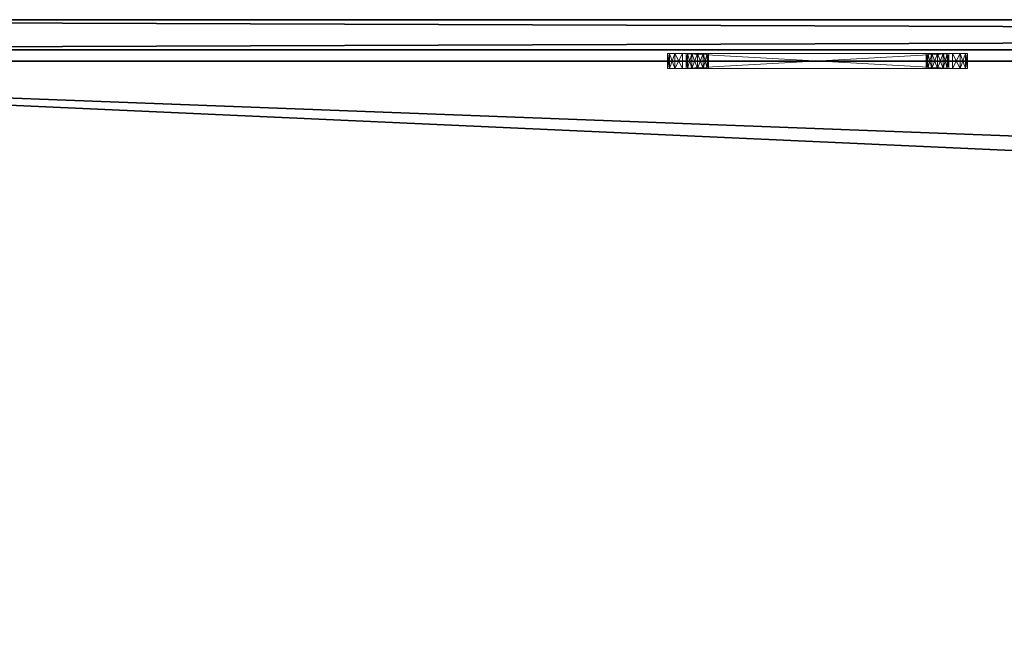
# Model space of a CAD drawing. Extents: x 0 to 192, y -6 to 174.
# Drawn here: x 8 to 16, y 79 to 84 of the extents above; entities that cross this region are included whole.
import ezdxf

# ---------------------------------------------------------------- set-up
doc = ezdxf.new("R2010")
doc.units = 0
doc.header["$LTSCALE"] = 0.3
doc.header["$MEASUREMENT"] = 0
for name, color, linetype in [('A-FURN-ATTRIBUTE-T', 7, 'Continuous'), ('EDGE', 1, 'Continuous'), ('PLEXI', 7, 'Continuous'), ('SURFACE-H', 7, 'Continuous')]:
    doc.layers.add(name, color=color, linetype=linetype)
doc.layers.add('QUINCAILLERIE-CHR', color=4, linetype='Continuous', lineweight=13)
doc.styles.add('LOGIFLEX - Notes', font='ARIALN.TTF', dxfattribs={"height": 0.09375})

# ---------------------------------------------------------------- blocks, each defined once
blk = doc.blocks.new('3-2472WAVC')
at = {"layer": 'EDGE'}
mesh = blk.add_polyface(dxfattribs=at)
corners = [(43.9843, 0, 29), (43.9843, 0, 28), (43.2686, -0.0866, 29), (42, -0.75, 28), (41.4059, -1.1585, 28), (42, -0.75, 29), (40.7314, -1.4134, 28), (40.7314, -1.4134, 29), (40.0157, -1.5, 28), (40.0157, -1.5, 29), (41.4059, -1.1585, 29), (31.9843, -1.5, 28), (31.9843, -1.5, 29), (42.5941, -0.3415, 28), (42.5941, -0.3415, 29), (43.2686, -0.0866, 28), (31.2686, -1.4134, 29), (30, -0.75, 28), (29.4059, -0.3415, 28), (30, -0.75, 29), (28.7314, -0.0866, 28), (28.7314, -0.0866, 29), (28.0157, 0, 28), (28.0157, 0, 29), (29.4059, -0.3415, 29), (0, 0, 28), (0, 0, 29), (30.5941, -1.1585, 28), (30.5941, -1.1585, 29), (31.2686, -1.4134, 28), (72, 0, 28), (72, 0, 29), (72, -24, 28), (72, -24, 29), (0, -24, 28), (0, -24, 29)]
mesh.append_faces([[corners[k] for k in face] for face in [(3, 5, 13, 13), (17, 19, 27, 27)]], dxfattribs={"vtx0": -1, "vtx1": -1, "vtx2": -1})
mesh.append_faces([[corners[k] for k in face] for face in [(0, 1, 2, 2), (6, 7, 4, 4), (6, 8, 7, 7), (10, 5, 4, 4), (8, 11, 9, 9), (13, 14, 15, 15), (2, 15, 14, 14), (12, 11, 16, 16), (20, 21, 18, 18), (20, 22, 21, 21), (24, 19, 18, 18), (22, 25, 23, 23), (27, 28, 29, 29), (16, 29, 28, 28), (30, 1, 31, 31), (32, 30, 33, 33), (34, 32, 35, 35), (25, 34, 26, 26)]], dxfattribs={"vtx1": -1, "vtx2": -1})
mesh.append_faces([[corners[k] for k in face] for face in [(3, 4, 5, 5), (17, 18, 19, 19)]], dxfattribs={"vtx1": -1, "vtx2": -1, "vtx3": -1})
mesh.append_faces([[corners[k] for k in face] for face in [(8, 9, 7, 7), (7, 10, 4, 4), (11, 12, 9, 9), (5, 14, 13, 13), (1, 15, 2, 2), (22, 23, 21, 21), (21, 24, 18, 18), (25, 26, 23, 23), (19, 28, 27, 27), (11, 29, 16, 16), (1, 0, 31, 31), (30, 31, 33, 33), (32, 33, 35, 35), (34, 35, 26, 26)]], dxfattribs={"vtx2": -1, "vtx3": -1})
at = {"layer": 'SURFACE-H'}
mesh = blk.add_polyface(dxfattribs=at)
corners = [(43.2686, -0.0866, 29), (42.5941, -0.3415, 29), (43.9843, 0, 29), (42, -0.75, 29), (72, 0, 29), (40.7314, -1.4134, 29), (72, -24, 29), (41.4059, -1.1585, 29), (40.0157, -1.5, 29), (30.5941, -1.1585, 29), (30, -0.75, 29), (28.0157, 0, 29), (0, 0, 29), (31.2686, -1.4134, 29), (28.7314, -0.0866, 29), (29.4059, -0.3415, 29), (0, -24, 29), (31.9843, -1.5, 29)]
mesh.append_faces([[corners[k] for k in face] for face in [(4, 5, 6, 6), (5, 4, 7, 7), (2, 7, 4, 4), (9, 12, 13, 13), (13, 16, 17, 17), (6, 17, 16, 16), (15, 11, 10, 10)]], dxfattribs={"vtx0": -1, "vtx1": -1, "vtx2": -1})
mesh.append_faces([[corners[k] for k in face] for face in [(9, 11, 12, 12)]], dxfattribs={"vtx0": -1, "vtx2": -1, "vtx3": -1})
mesh.append_faces([[corners[k] for k in face] for face in [(0, 1, 2, 2), (14, 11, 15, 15)]], dxfattribs={"vtx1": -1, "vtx2": -1})
mesh.append_faces([[corners[k] for k in face] for face in [(1, 3, 2, 2), (3, 7, 2, 2), (5, 8, 6, 6), (9, 10, 11, 11), (12, 16, 13, 13), (8, 17, 6, 6)]], dxfattribs={"vtx1": -1, "vtx2": -1, "vtx3": -1})
mesh = blk.add_polyface(dxfattribs=at)
corners = [(41.4059, -1.1585, 28), (72, 0, 28), (40.7314, -1.4134, 28), (43.9843, 0, 28), (42, -0.75, 28), (43.2686, -0.0866, 28), (42.5941, -0.3415, 28), (31.9843, -1.5, 28), (0, -24, 28), (31.2686, -1.4134, 28), (40.0157, -1.5, 28), (72, -24, 28), (28.7314, -0.0866, 28), (29.4059, -0.3415, 28), (28.0157, 0, 28), (30, -0.75, 28), (30.5941, -1.1585, 28), (0, 0, 28)]
mesh.append_faces([[corners[k] for k in face] for face in [(0, 1, 2, 2), (1, 0, 3, 3), (7, 8, 9, 9), (8, 10, 11, 11), (2, 11, 10, 10), (14, 16, 17, 17), (9, 17, 16, 16), (6, 3, 4, 4)]], dxfattribs={"vtx0": -1, "vtx1": -1, "vtx2": -1})
mesh.append_faces([[corners[k] for k in face] for face in [(5, 3, 6, 6), (12, 13, 14, 14)]], dxfattribs={"vtx1": -1, "vtx2": -1})
mesh.append_faces([[corners[k] for k in face] for face in [(0, 4, 3, 3), (7, 10, 8, 8), (1, 11, 2, 2), (13, 15, 14, 14), (15, 16, 14, 14), (8, 17, 9, 9)]], dxfattribs={"vtx1": -1, "vtx2": -1, "vtx3": -1})
blk = doc.blocks.new('LV2472YSI_THREEDVIEW_WAVC_____CONNECTIVITY_____No_____GROMMET_____NGR_____QI_____No_____WAVC_____Wav')
blk.add_blockref('3-2472WAVC', (0, 0))
blk = doc.blocks.new('LV2472YSI_THREEDVIEW_QI_____CONNECTIVITY_____No_____GROMMET_____NGR_____QI_____No_____WAVC_____Wav')
blk.add_blockref('LV2472YSI_THREEDVIEW_WAVC_____CONNECTIVITY_____No_____GROMMET_____NGR_____QI_____No_____WAVC_____Wav', (0, 0))
blk = doc.blocks.new('LV2472YSI_THREEDVIEW_CONNECT_____CONNECTIVITY_____No_____GROMMET_____NGR_____QI_____No_____WAVC_____Wav')
blk.add_blockref('LV2472YSI_THREEDVIEW_QI_____CONNECTIVITY_____No_____GROMMET_____NGR_____QI_____No_____WAVC_____Wav', (0, 0))
blk = doc.blocks.new('LV2472YSI_THREEDVIEW_GR_____CONNECTIVITY_____No_____GROMMET_____NGR_____QI_____No_____WAVC_____Wav')
blk.add_blockref('LV2472YSI_THREEDVIEW_CONNECT_____CONNECTIVITY_____No_____GROMMET_____NGR_____QI_____No_____WAVC_____Wav', (0, 0))
blk = doc.blocks.new('3_LV2472YSI_____XI_____XO_____CONNECTIVITY_____No_____GROMMET_____NGR_____QI_____No_____WAVC_____Wav')
blk.add_blockref('LV2472YSI_THREEDVIEW_GR_____CONNECTIVITY_____No_____GROMMET_____NGR_____QI_____No_____WAVC_____Wav', (0, 0))
at = {"layer": 'A-FURN-ATTRIBUTE-T', "style": 'LOGIFLEX - Notes'}
blk.add_attdef('CAPTG', (0, 1), '', height=2.5, dxfattribs=at)
at = {"layer": 'A-FURN-ATTRIBUTE-T', "style": 'LOGIFLEX - Notes', "flags": 1}
for tag in ['CAPPN', 'CAPMG', 'CAPMC', 'CAPQT', 'CAPDH']:
    blk.add_attdef(tag, (0, 0), '', height=0.001, dxfattribs=at)
blk = doc.blocks.new('3_LV1572UASC1')
at = {"layer": 'A-FURN-ATTRIBUTE-T', "style": 'LOGIFLEX - Notes', "flags": 1}
for tag, height in [('CAPTG', 2.5), ('CAPPN', 0.001), ('CAPMG', 0.001), ('CAPMC', 0.001), ('CAPQT', 0.001), ('CAPDH', 0.001), ('CAPGC', 0.001)]:
    blk.add_attdef(tag, (0, 0), '', height=height, dxfattribs=at)
at = {"layer": 'PLEXI'}
mesh = blk.add_polyface(dxfattribs=at)
corners = [(0, 0, 43.625), (0.067, -0.25, 43.875), (0.067, 0, 43.875), (0, -0.25, 43.625), (0.5, 0, 44.125), (0.25, 0, 44.058), (0.5, -0.25, 44.125), (0.25, -0.25, 44.058), (0, 0, 29.625), (0, -0.25, 29.625), (0.067, 0, 29.375), (0.067, -0.25, 29.375), (0.5, -0.25, 29.125), (0.25, -0.25, 29.192), (0.5, 0, 29.125), (0.25, 0, 29.192), (71, -0.25, 44.125), (71, 0, 44.125), (71, -0.25, 29.125), (71.25, -0.25, 29.192), (71.433, -0.25, 29.375), (71.5, -0.25, 29.625), (71.5, -0.25, 43.625), (71.433, -0.25, 43.875), (71.25, -0.25, 44.058), (71.5, 0, 43.625), (71.433, 0, 43.875), (71.25, 0, 44.058), (71.5, 0, 29.625), (71, 0, 29.125), (71.25, 0, 29.192), (71.433, 0, 29.375)]
mesh.append_faces([[corners[k] for k in face] for face in [(18, 9, 12, 12), (22, 3, 21, 21), (23, 16, 22, 22), (17, 0, 4, 4), (28, 8, 25, 25), (31, 29, 28, 28)]], dxfattribs={"vtx0": -1, "vtx1": -1, "vtx2": -1})
mesh.append_faces([[corners[k] for k in face] for face in [(9, 18, 21, 21), (3, 22, 6, 6), (28, 14, 8, 8), (25, 0, 17, 17)]], dxfattribs={"vtx0": -1, "vtx1": -1, "vtx2": -1, "vtx3": -1})
mesh.append_faces([[corners[k] for k in face] for face in [(0, 1, 2, 2), (6, 5, 7, 7), (2, 7, 5, 5), (9, 10, 11, 11), (14, 13, 15, 15), (11, 15, 13, 13), (22, 26, 23, 23), (17, 24, 27, 27), (27, 23, 26, 26), (18, 30, 19, 19), (28, 20, 31, 31), (31, 19, 30, 30)]], dxfattribs={"vtx0": -1, "vtx2": -1})
mesh.append_faces([[corners[k] for k in face] for face in [(4, 5, 6, 6), (1, 7, 2, 2), (0, 8, 3, 3), (12, 13, 14, 14), (10, 15, 11, 11), (6, 16, 4, 4), (19, 20, 18, 18), (7, 1, 6, 6), (25, 26, 22, 22), (24, 23, 27, 27), (28, 25, 21, 21), (29, 30, 18, 18), (20, 19, 31, 31), (14, 29, 12, 12), (27, 26, 17, 17), (15, 10, 14, 14)]], dxfattribs={"vtx1": -1, "vtx2": -1})
mesh.append_faces([[corners[k] for k in face] for face in [(20, 21, 18, 18), (16, 6, 22, 22), (1, 3, 6, 6), (3, 9, 21, 21), (9, 11, 12, 12), (26, 25, 17, 17), (29, 14, 28, 28), (10, 8, 14, 14), (8, 0, 25, 25), (0, 2, 4, 4)]], dxfattribs={"vtx1": -1, "vtx2": -1, "vtx3": -1})
mesh.append_faces([[corners[k] for k in face] for face in [(0, 3, 1, 1), (8, 9, 3, 3), (9, 8, 10, 10), (16, 17, 4, 4), (23, 24, 16, 16), (11, 13, 12, 12), (17, 16, 24, 24), (25, 22, 21, 21), (28, 21, 20, 20), (29, 18, 12, 12), (31, 30, 29, 29), (2, 5, 4, 4)]], dxfattribs={"vtx2": -1, "vtx3": -1})
at = {"layer": 'QUINCAILLERIE-CHR'}
mesh = blk.add_polyface(dxfattribs=at)
corners = [(13.4375, -0.4062, 31.6083), (13.4375, -0.2812, 31.6083), (13.3917, -0.4062, 31.5625), (13.5, -0.4062, 31.625), (13.5, -0.2812, 31.625), (13.375, -0.2812, 31.5), (13.375, -0.4062, 31.5), (13.3917, -0.2812, 31.5625), (13.375, -0.4062, 29.25), (13.375, -0.2812, 29.25), (13.3917, -0.4062, 29.1875), (13.3917, -0.2812, 29.1875), (13.4375, -0.4062, 29.1417), (13.5, -0.2812, 29.125), (13.5, -0.4062, 29.125), (13.4375, -0.2812, 29.1417), (13.5438, -0.2812, 29.4219), (13.5312, -0.2812, 29.375), (13.5438, -0.2812, 31.3281), (13.5438, -0.2812, 31.4219), (13.5312, -0.2812, 31.375), (13.5781, -0.2812, 29.2938), (13.5438, -0.2812, 29.3281), (13.5781, -0.2812, 31.4562), (13.5438, -0.4062, 29.3281), (13.5312, -0.4062, 29.375), (13.5438, -0.4062, 31.3281), (13.5312, -0.4062, 31.375), (13.5781, -0.4062, 31.4562), (13.5438, -0.4062, 31.4219), (13.5781, -0.4062, 29.2938), (13.5438, -0.4062, 29.4219)]
mesh.append_faces([[corners[k] for k in face] for face in [(22, 9, 17, 17), (18, 5, 20, 20)]], dxfattribs={"vtx0": -1, "vtx1": -1, "vtx2": -1})
mesh.append_faces([[corners[k] for k in face] for face in [(16, 9, 18, 18)]], dxfattribs={"vtx0": -1, "vtx1": -1, "vtx2": -1, "vtx3": -1})
mesh.append_faces([[corners[k] for k in face] for face in [(19, 5, 7, 7), (24, 8, 10, 10), (26, 6, 8, 8), (8, 25, 31, 31), (6, 27, 29, 29)]], dxfattribs={"vtx0": -1, "vtx2": -1, "vtx3": -1})
mesh.append_faces([[corners[k] for k in face] for face in [(0, 1, 2, 2), (3, 4, 0, 0), (5, 6, 7, 7), (2, 7, 6, 6), (8, 6, 9, 9), (10, 11, 12, 12), (8, 9, 10, 10), (13, 14, 15, 15), (12, 15, 14, 14)]], dxfattribs={"vtx1": -1, "vtx2": -1})
mesh.append_faces([[corners[k] for k in face] for face in [(16, 17, 9, 9), (19, 20, 5, 5), (15, 11, 21, 21), (11, 9, 22, 22), (9, 5, 18, 18), (7, 1, 23, 23), (24, 25, 8, 8), (26, 27, 6, 6), (0, 2, 28, 28), (2, 6, 29, 29), (10, 12, 30, 30)]], dxfattribs={"vtx1": -1, "vtx2": -1, "vtx3": -1})
mesh.append_faces([[corners[k] for k in face] for face in [(4, 1, 0, 0), (1, 7, 2, 2), (6, 5, 9, 9), (9, 11, 10, 10), (11, 15, 12, 12)]], dxfattribs={"vtx2": -1, "vtx3": -1})
mesh = blk.add_polyface(dxfattribs=at)
corners = [(13.5438, -0.4062, 29.4219), (13.5438, -0.2812, 29.4219), (13.5781, -0.4062, 29.4562), (13.5312, -0.2812, 29.375), (13.5781, -0.2812, 29.4562), (13.5438, -0.4062, 29.3281), (13.5438, -0.2812, 29.3281), (13.5312, -0.4062, 29.375), (13.5781, -0.2812, 29.2938), (13.5781, -0.4062, 29.2938), (13.5438, -0.4062, 31.4219), (13.5438, -0.2812, 31.4219), (13.5781, -0.4062, 31.4562), (13.5312, -0.2812, 31.375), (13.5781, -0.2812, 31.4562), (13.5438, -0.4062, 31.3281), (13.5438, -0.2812, 31.3281), (13.5312, -0.4062, 31.375), (13.5781, -0.2812, 31.2938), (13.5781, -0.4062, 31.2938), (13.3917, -0.2812, 29.1875), (13.625, -0.2812, 29.2812), (13.5, -0.2812, 29.125), (13.6719, -0.2812, 29.2938), (13.3917, -0.2812, 31.5625), (13.625, -0.2812, 31.4688), (13.5, -0.2812, 31.625), (13.4375, -0.2812, 29.1417), (13.4375, -0.2812, 31.6083), (13.3917, -0.4062, 29.1875), (13.625, -0.4062, 29.2812), (13.5, -0.4062, 29.125), (13.375, -0.4062, 29.25), (13.3917, -0.4062, 31.5625), (13.625, -0.4062, 31.4688), (13.5, -0.4062, 31.625), (13.4375, -0.4062, 31.6083), (13.4375, -0.4062, 29.1417)]
mesh.append_faces([[corners[k] for k in face] for face in [(1, 18, 4, 4), (8, 20, 6, 6), (21, 22, 8, 8), (11, 24, 14, 14), (5, 29, 9, 9), (2, 19, 0, 0), (15, 0, 19, 19), (12, 33, 10, 10), (34, 35, 12, 12)]], dxfattribs={"vtx0": -1, "vtx1": -1, "vtx2": -1})
mesh.append_faces([[corners[k] for k in face] for face in [(15, 32, 0, 0)]], dxfattribs={"vtx0": -1, "vtx1": -1, "vtx2": -1, "vtx3": -1})
mesh.append_faces([[corners[k] for k in face] for face in [(1, 16, 18, 18)]], dxfattribs={"vtx0": -1, "vtx2": -1, "vtx3": -1})
mesh.append_faces([[corners[k] for k in face] for face in [(0, 1, 2, 2), (1, 0, 3, 3), (5, 6, 7, 7), (6, 5, 8, 8), (9, 8, 5, 5), (7, 3, 0, 0), (10, 11, 12, 12), (11, 10, 13, 13), (15, 16, 17, 17), (16, 15, 18, 18), (19, 18, 15, 15), (17, 13, 10, 10)]], dxfattribs={"vtx1": -1, "vtx2": -1})
mesh.append_faces([[corners[k] for k in face] for face in [(21, 23, 22, 22), (25, 14, 26, 26), (22, 27, 8, 8), (28, 26, 14, 14), (30, 9, 31, 31), (35, 36, 12, 12), (37, 31, 9, 9)]], dxfattribs={"vtx1": -1, "vtx2": -1, "vtx3": -1})
mesh.append_faces([[corners[k] for k in face] for face in [(1, 4, 2, 2), (6, 3, 7, 7), (11, 14, 12, 12), (16, 13, 17, 17)]], dxfattribs={"vtx2": -1, "vtx3": -1})
mesh = blk.add_polyface(dxfattribs=at)
corners = [(13.625, -0.4062, 29.4688), (13.625, -0.2812, 29.4688), (13.6719, -0.4062, 29.4562), (13.5781, -0.2812, 29.4562), (13.5781, -0.4062, 29.4562), (13.7062, -0.2812, 29.4219), (13.7062, -0.4062, 29.4219), (13.6719, -0.2812, 29.4562), (13.7062, -0.4062, 29.3281), (13.7062, -0.2812, 29.3281), (13.6719, -0.4062, 29.2938), (13.625, -0.4062, 29.2812), (13.625, -0.2812, 29.2812), (13.5781, -0.4062, 29.2938), (13.6719, -0.2812, 29.2938), (13.5781, -0.2812, 29.2938), (13.625, -0.4062, 31.4688), (13.625, -0.2812, 31.4688), (13.6719, -0.4062, 31.4562), (13.5781, -0.2812, 31.4562), (13.5781, -0.4062, 31.4562), (13.7062, -0.2812, 31.4219), (13.7062, -0.4062, 31.4219), (13.6719, -0.2812, 31.4562), (13.625, -0.4062, 31.2812), (13.625, -0.2812, 31.2812), (13.5781, -0.4062, 31.2938), (13.6719, -0.2812, 31.2938), (13.7062, -0.2812, 31.3281), (13.6719, -0.4062, 31.2938), (13.5781, -0.2812, 31.2938), (13.5, -0.2812, 31.625), (13.5, -0.4062, 29.125), (13.5, -0.4062, 31.625)]
mesh.append_faces([[corners[k] for k in face] for face in [(1, 25, 7, 7), (25, 3, 30, 30), (17, 31, 23, 23), (26, 4, 24, 24), (11, 32, 10, 10), (24, 2, 29, 29)]], dxfattribs={"vtx0": -1, "vtx1": -1, "vtx2": -1})
mesh.append_faces([[corners[k] for k in face] for face in [(24, 0, 2, 2)]], dxfattribs={"vtx0": -1, "vtx2": -1, "vtx3": -1})
mesh.append_faces([[corners[k] for k in face] for face in [(0, 1, 2, 2), (1, 0, 3, 3), (4, 3, 0, 0), (5, 6, 7, 7), (2, 7, 6, 6), (8, 9, 10, 10), (11, 12, 13, 13), (12, 11, 14, 14), (10, 14, 11, 11), (16, 17, 18, 18), (17, 16, 19, 19), (20, 19, 16, 16), (21, 22, 23, 23), (24, 25, 26, 26), (25, 24, 27, 27), (29, 27, 24, 24)]], dxfattribs={"vtx1": -1, "vtx2": -1})
mesh.append_faces([[corners[k] for k in face] for face in [(1, 3, 25, 25), (25, 27, 7, 7), (4, 0, 24, 24), (16, 18, 33, 33)]], dxfattribs={"vtx1": -1, "vtx2": -1, "vtx3": -1})
mesh.append_faces([[corners[k] for k in face] for face in [(1, 7, 2, 2), (9, 14, 10, 10), (12, 15, 13, 13), (17, 23, 18, 18), (28, 27, 29, 29), (25, 30, 26, 26)]], dxfattribs={"vtx2": -1, "vtx3": -1})
mesh = blk.add_polyface(dxfattribs=at)
corners = [(13.7062, -0.4062, 29.4219), (13.7062, -0.2812, 29.4219), (13.7188, -0.4062, 29.375), (13.7062, -0.2812, 29.3281), (13.7062, -0.4062, 29.3281), (13.7188, -0.2812, 29.375), (13.5, -0.4062, 31.625), (15.75, -0.4062, 31.625), (13.5, -0.2812, 31.625), (13.7062, -0.4062, 31.4219), (13.7062, -0.2812, 31.4219), (13.7188, -0.4062, 31.375), (13.6719, -0.4062, 31.4562), (13.6719, -0.2812, 31.4562), (13.7062, -0.4062, 31.3281), (13.7062, -0.2812, 31.3281), (13.6719, -0.4062, 31.2938), (13.7188, -0.2812, 31.375), (15.5438, -0.2812, 29.3281), (13.6719, -0.2812, 29.2938), (15.5438, -0.2812, 29.4219), (13.6719, -0.2812, 29.4562), (15.5781, -0.2812, 31.2938), (13.6719, -0.2812, 31.2938), (15.5438, -0.2812, 31.3281), (15.5312, -0.2812, 31.375), (15.5781, -0.2812, 31.4562), (15.5781, -0.2812, 29.2938), (15.5438, -0.2812, 31.4219), (15.75, -0.2812, 31.625), (13.5, -0.2812, 29.125), (15.5312, -0.2812, 29.375), (15.5438, -0.4062, 29.4219), (13.6719, -0.4062, 29.4562), (15.5438, -0.4062, 29.3281), (15.5438, -0.4062, 31.4219), (15.5438, -0.4062, 31.3281), (15.5781, -0.4062, 29.4562), (15.5781, -0.4062, 31.4562), (13.5, -0.4062, 29.125), (15.75, -0.4062, 29.125), (13.6719, -0.4062, 29.2938), (15.5312, -0.4062, 29.375), (15.5312, -0.4062, 31.375)]
mesh.append_faces([[corners[k] for k in face] for face in [(3, 18, 19, 19), (1, 20, 5, 5), (21, 22, 1, 1), (17, 25, 15, 15), (13, 26, 10, 10), (10, 28, 17, 17), (5, 31, 3, 3), (15, 24, 23, 23), (0, 32, 33, 33), (4, 34, 2, 2), (9, 35, 12, 12), (14, 36, 11, 11), (16, 37, 14, 14), (2, 42, 0, 0), (11, 43, 9, 9)]], dxfattribs={"vtx0": -1, "vtx1": -1, "vtx2": -1})
mesh.append_faces([[corners[k] for k in face] for face in [(21, 23, 24, 24), (27, 30, 19, 19), (33, 32, 16, 16), (38, 6, 12, 12)]], dxfattribs={"vtx0": -1, "vtx1": -1, "vtx2": -1, "vtx3": -1})
mesh.append_faces([[corners[k] for k in face] for face in [(0, 1, 2, 2), (3, 4, 5, 5), (2, 5, 4, 4), (6, 7, 8, 8), (9, 10, 11, 11), (12, 13, 9, 9), (14, 15, 16, 16), (15, 14, 17, 17), (11, 17, 14, 14)]], dxfattribs={"vtx1": -1, "vtx2": -1})
mesh.append_faces([[corners[k] for k in face] for face in [(18, 27, 19, 19), (8, 29, 13, 13), (35, 38, 12, 12), (39, 40, 41, 41)]], dxfattribs={"vtx1": -1, "vtx2": -1, "vtx3": -1})
mesh.append_faces([[corners[k] for k in face] for face in [(1, 5, 2, 2), (10, 17, 11, 11)]], dxfattribs={"vtx2": -1, "vtx3": -1})
mesh = blk.add_polyface(dxfattribs=at)
corners = [(15.75, -0.4062, 31.625), (15.75, -0.2812, 31.625), (13.5, -0.2812, 31.625), (15.75, -0.4062, 29.125), (13.5, -0.4062, 29.125), (15.75, -0.2812, 29.125), (13.5, -0.2812, 29.125), (15.5438, -0.4062, 29.4219), (15.5438, -0.2812, 29.4219), (15.5781, -0.4062, 29.4562), (15.5312, -0.2812, 29.375), (15.5438, -0.4062, 29.3281), (15.5438, -0.2812, 29.3281), (15.5312, -0.4062, 29.375), (13.7062, -0.2812, 29.3281), (15.5438, -0.2812, 31.4219), (15.5438, -0.4062, 31.4219), (15.5312, -0.2812, 31.375), (15.5438, -0.4062, 31.3281), (15.5438, -0.2812, 31.3281), (15.5312, -0.4062, 31.375), (13.6719, -0.2812, 29.4562), (15.5781, -0.2812, 31.2938), (13.7188, -0.2812, 31.375), (13.7062, -0.2812, 29.4219), (15.5781, -0.2812, 29.4562), (13.7188, -0.2812, 29.375), (13.7062, -0.2812, 31.3281), (15.5781, -0.2812, 31.4562), (13.7062, -0.2812, 31.4219), (15.5781, -0.2812, 29.2938), (13.6719, -0.2812, 31.4562), (13.7062, -0.4062, 29.4219), (13.7062, -0.4062, 29.3281), (15.5781, -0.4062, 29.2938), (13.7062, -0.4062, 31.4219), (13.7188, -0.4062, 29.375), (15.5781, -0.4062, 31.2938), (13.7062, -0.4062, 31.3281), (13.7188, -0.4062, 31.375), (13.5, -0.4062, 31.625), (15.5781, -0.4062, 31.4562), (13.6719, -0.4062, 29.2938), (13.6719, -0.4062, 31.2938)]
mesh.append_faces([[corners[k] for k in face] for face in [(12, 14, 10, 10), (17, 23, 15, 15), (8, 24, 25, 25), (7, 32, 13, 13), (11, 33, 34, 34), (16, 35, 20, 20), (9, 43, 7, 7), (18, 38, 37, 37)]], dxfattribs={"vtx0": -1, "vtx1": -1, "vtx2": -1})
mesh.append_faces([[corners[k] for k in face] for face in [(24, 22, 25, 25), (31, 1, 28, 28), (9, 37, 38, 38), (3, 34, 42, 42)]], dxfattribs={"vtx0": -1, "vtx1": -1, "vtx2": -1, "vtx3": -1})
mesh.append_faces([[corners[k] for k in face] for face in [(21, 19, 22, 22)]], dxfattribs={"vtx0": -1, "vtx2": -1, "vtx3": -1})
mesh.append_faces([[corners[k] for k in face] for face in [(3, 4, 5, 5), (7, 8, 9, 9), (8, 7, 10, 10), (11, 12, 13, 13), (13, 10, 7, 7), (15, 16, 17, 17), (18, 19, 20, 20), (20, 17, 16, 16)]], dxfattribs={"vtx1": -1, "vtx2": -1})
mesh.append_faces([[corners[k] for k in face] for face in [(8, 10, 26, 26), (17, 19, 27, 27), (28, 15, 29, 29), (5, 6, 30, 30), (11, 13, 36, 36), (18, 20, 39, 39), (0, 40, 41, 41), (33, 42, 34, 34)]], dxfattribs={"vtx1": -1, "vtx2": -1, "vtx3": -1})
mesh.append_faces([[corners[k] for k in face] for face in [(0, 1, 2, 2), (4, 6, 5, 5), (12, 10, 13, 13), (19, 17, 20, 20)]], dxfattribs={"vtx2": -1, "vtx3": -1})
mesh = blk.add_polyface(dxfattribs=at)
corners = [(15.625, -0.4062, 29.4688), (15.625, -0.2812, 29.4688), (15.6719, -0.4062, 29.4562), (15.5781, -0.2812, 29.4562), (15.5438, -0.2812, 29.4219), (15.5781, -0.4062, 29.4562), (15.6719, -0.2812, 29.4562), (15.625, -0.4062, 29.2812), (15.625, -0.2812, 29.2812), (15.5781, -0.4062, 29.2938), (15.6719, -0.2812, 29.2938), (15.6719, -0.4062, 29.2938), (15.5438, -0.2812, 29.3281), (15.5438, -0.4062, 29.3281), (15.5781, -0.2812, 29.2938), (15.5438, -0.4062, 31.4219), (15.5438, -0.2812, 31.4219), (15.5781, -0.4062, 31.4562), (15.625, -0.4062, 31.4688), (15.625, -0.2812, 31.4688), (15.6719, -0.4062, 31.4562), (15.5781, -0.2812, 31.4562), (15.6719, -0.2812, 31.4562), (15.625, -0.4062, 31.2812), (15.625, -0.2812, 31.2812), (15.5781, -0.4062, 31.2938), (15.6719, -0.2812, 31.2938), (15.6719, -0.4062, 31.2938), (15.5438, -0.2812, 31.3281), (15.5438, -0.4062, 31.3281), (15.5781, -0.2812, 31.2938), (15.75, -0.2812, 29.125), (15.75, -0.2812, 31.625), (15.75, -0.4062, 31.625)]
mesh.append_faces([[corners[k] for k in face] for face in [(8, 31, 14, 14), (26, 6, 24, 24), (24, 3, 30, 30), (0, 23, 5, 5), (23, 2, 27, 27), (18, 33, 17, 17)]], dxfattribs={"vtx0": -1, "vtx1": -1, "vtx2": -1})
mesh.append_faces([[corners[k] for k in face] for face in [(0, 1, 2, 2), (1, 0, 3, 3), (5, 3, 0, 0), (7, 8, 9, 9), (8, 7, 10, 10), (11, 10, 7, 7), (12, 13, 14, 14), (9, 14, 13, 13), (15, 16, 17, 17), (18, 19, 20, 20), (19, 18, 21, 21), (17, 21, 18, 18), (23, 24, 25, 25), (24, 23, 26, 26), (27, 26, 23, 23), (28, 29, 30, 30), (25, 30, 29, 29)]], dxfattribs={"vtx1": -1, "vtx2": -1})
mesh.append_faces([[corners[k] for k in face] for face in [(6, 1, 24, 24), (19, 21, 32, 32), (1, 3, 24, 24), (0, 2, 23, 23), (23, 25, 5, 5)]], dxfattribs={"vtx1": -1, "vtx2": -1, "vtx3": -1})
mesh.append_faces([[corners[k] for k in face] for face in [(4, 3, 5, 5), (1, 6, 2, 2), (8, 14, 9, 9), (16, 21, 17, 17), (19, 22, 20, 20), (24, 30, 25, 25)]], dxfattribs={"vtx2": -1, "vtx3": -1})
mesh = blk.add_polyface(dxfattribs=at)
corners = [(15.7062, -0.4062, 29.4219), (15.7062, -0.2812, 29.4219), (15.7188, -0.4062, 29.375), (15.6719, -0.2812, 29.4562), (15.6719, -0.4062, 29.4562), (15.7062, -0.4062, 29.3281), (15.7062, -0.2812, 29.3281), (15.6719, -0.4062, 29.2938), (15.7188, -0.2812, 29.375), (15.6719, -0.2812, 29.2938), (15.7062, -0.4062, 31.4219), (15.7062, -0.2812, 31.4219), (15.7188, -0.4062, 31.375), (15.6719, -0.2812, 31.4562), (15.6719, -0.4062, 31.4562), (15.7062, -0.4062, 31.3281), (15.7062, -0.2812, 31.3281), (15.6719, -0.4062, 31.2938), (15.7188, -0.2812, 31.375), (15.6719, -0.2812, 31.2938), (15.625, -0.2812, 29.2812), (15.75, -0.2812, 29.125), (15.8583, -0.2812, 29.1875), (15.625, -0.2812, 31.4688), (15.75, -0.2812, 31.625), (15.8125, -0.2812, 29.1417), (15.8125, -0.2812, 31.6083), (15.8583, -0.2812, 31.5625), (15.625, -0.4062, 29.2812), (15.75, -0.4062, 29.125), (15.5781, -0.4062, 29.2938), (15.625, -0.4062, 31.4688), (15.75, -0.4062, 31.625), (15.8583, -0.4062, 31.5625), (15.8125, -0.4062, 29.1417), (15.8583, -0.4062, 29.1875), (15.8125, -0.4062, 31.6083)]
mesh.append_faces([[corners[k] for k in face] for face in [(6, 22, 9, 9), (3, 19, 1, 1), (23, 24, 13, 13), (13, 27, 11, 11), (28, 29, 7, 7), (10, 33, 14, 14), (17, 0, 15, 15), (0, 17, 4, 4), (7, 35, 5, 5)]], dxfattribs={"vtx0": -1, "vtx1": -1, "vtx2": -1})
mesh.append_faces([[corners[k] for k in face] for face in [(0, 1, 2, 2), (1, 0, 3, 3), (4, 3, 0, 0), (5, 6, 7, 7), (6, 5, 8, 8), (2, 8, 5, 5), (10, 11, 12, 12), (11, 10, 13, 13), (14, 13, 10, 10), (15, 16, 17, 17), (16, 15, 18, 18), (12, 18, 15, 15)]], dxfattribs={"vtx1": -1, "vtx2": -1})
mesh.append_faces([[corners[k] for k in face] for face in [(20, 9, 21, 21), (19, 16, 1, 1), (25, 21, 9, 9), (24, 26, 13, 13), (28, 30, 29, 29), (31, 14, 32, 32), (29, 34, 7, 7), (36, 32, 14, 14)]], dxfattribs={"vtx1": -1, "vtx2": -1, "vtx3": -1})
mesh.append_faces([[corners[k] for k in face] for face in [(1, 8, 2, 2), (6, 9, 7, 7), (11, 18, 12, 12), (16, 19, 17, 17)]], dxfattribs={"vtx2": -1, "vtx3": -1})
mesh = blk.add_polyface(dxfattribs=at)
corners = [(15.875, -0.4062, 31.5), (15.875, -0.4062, 29.25), (15.875, -0.2812, 31.5), (15.875, -0.2812, 29.25), (15.8583, -0.4062, 31.5625), (15.8583, -0.2812, 31.5625), (15.8125, -0.4062, 31.6083), (15.75, -0.2812, 31.625), (15.75, -0.4062, 31.625), (15.8125, -0.2812, 31.6083), (15.8583, -0.2812, 29.1875), (15.8125, -0.4062, 29.1417), (15.8125, -0.2812, 29.1417), (15.8583, -0.4062, 29.1875), (15.75, -0.4062, 29.125), (15.75, -0.2812, 29.125), (15.7062, -0.2812, 29.3281), (15.7188, -0.2812, 29.375), (15.7188, -0.2812, 31.375), (15.7062, -0.2812, 31.3281), (15.7062, -0.2812, 31.4219), (15.6719, -0.2812, 29.2938), (15.6719, -0.2812, 31.4562), (15.7062, -0.2812, 29.4219), (15.7188, -0.4062, 29.375), (15.7062, -0.4062, 29.4219), (15.7062, -0.4062, 29.3281), (15.7062, -0.4062, 31.4219), (15.7188, -0.4062, 31.375), (15.6719, -0.4062, 29.2938), (15.7062, -0.4062, 31.3281), (15.6719, -0.4062, 31.4562)]
mesh.append_faces([[corners[k] for k in face] for face in [(10, 16, 3, 3), (18, 2, 19, 19), (2, 20, 5, 5), (24, 1, 25, 25), (1, 26, 13, 13), (4, 27, 0, 0), (30, 0, 28, 28)]], dxfattribs={"vtx0": -1, "vtx1": -1, "vtx2": -1})
mesh.append_faces([[corners[k] for k in face] for face in [(3, 23, 19, 19), (25, 1, 30, 30)]], dxfattribs={"vtx0": -1, "vtx1": -1, "vtx2": -1, "vtx3": -1})
mesh.append_faces([[corners[k] for k in face] for face in [(0, 1, 2, 2), (4, 5, 6, 6), (0, 2, 4, 4), (7, 8, 9, 9), (6, 9, 8, 8), (3, 1, 10, 10), (11, 12, 13, 13), (14, 15, 11, 11), (13, 10, 1, 1)]], dxfattribs={"vtx1": -1, "vtx2": -1})
mesh.append_faces([[corners[k] for k in face] for face in [(16, 17, 3, 3), (18, 20, 2, 2), (10, 12, 21, 21), (9, 5, 22, 22), (2, 3, 19, 19), (17, 23, 3, 3), (24, 26, 1, 1), (27, 28, 0, 0), (11, 13, 29, 29), (4, 6, 31, 31), (1, 0, 30, 30)]], dxfattribs={"vtx1": -1, "vtx2": -1, "vtx3": -1})
mesh.append_faces([[corners[k] for k in face] for face in [(1, 3, 2, 2), (2, 5, 4, 4), (5, 9, 6, 6), (15, 12, 11, 11), (12, 10, 13, 13)]], dxfattribs={"vtx2": -1, "vtx3": -1})

msp = doc.modelspace()

# ---------------------------------------------------------------- block references
for name, p in [('3_LV1572UASC1', (-0.0983, 84.0263)), ('3_LV2472YSI_____XI_____XO_____CONNECTIVITY_____No_____GROMMET_____NGR_____QI_____No_____WAVC_____Wav', (-0.3175, 83.6825))]:
    msp.add_blockref(name, p)

doc.saveas('drawing.dxf')
